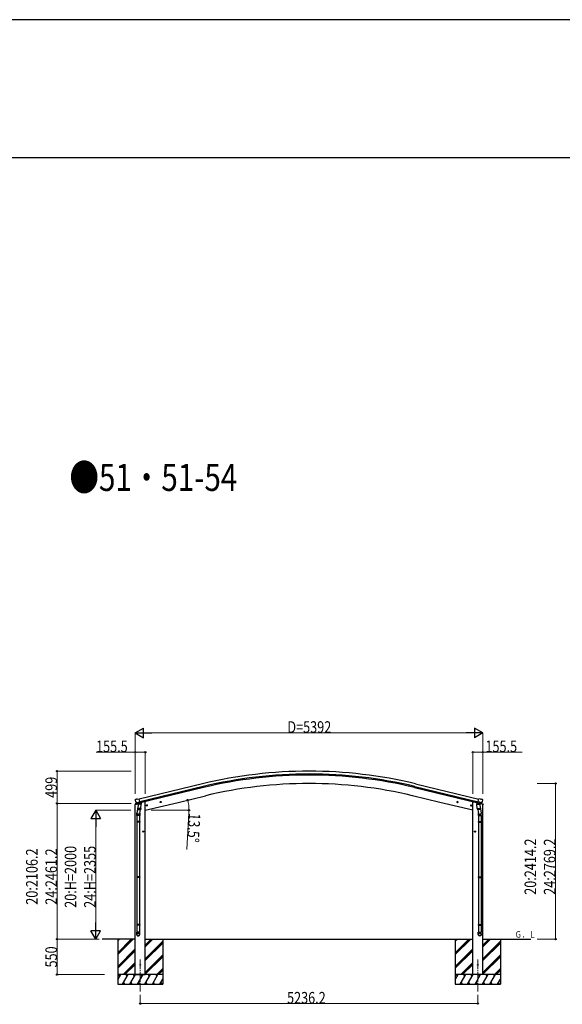
# Model space of a CAD drawing. Units: millimetres. Extents: x 0 to 92510, y 0 to 65340.
# Drawn here: x 46296 to 54711, y 50069 to 65340 of the extents above; entities that cross this region are included whole.
import ezdxf

# ---------------------------------------------------------------- set-up
doc = ezdxf.new("R2010")
doc.units = ezdxf.units.MM
doc.linetypes.add('YCENTER_1', pattern=[13, 10, -1, 1, -1])
for name, color, linetype, lineweight in [('USER1', 3, 'Continuous', 13), ('YKK_12', 2, 'Continuous', 13), ('YKK_13', 4, 'Continuous', 30), ('YKK_A1', 4, 'Continuous', 30), ('YKK_D', 6, 'Continuous', 13), ('YKK_ZWAK', 7, 'Continuous', 30)]:
    doc.layers.add(name, color=color, linetype=linetype, lineweight=lineweight)
doc.styles.add('text-b', font='extslim2.shx', dxfattribs={"width": 0.8, "bigfont": 'extfont2.shx'})

msp = doc.modelspace()

# ---------------------------------------------------------------- linework, layer by layer
at = {"layer": 'YKK_12', "linetype": 'YCENTER_1', "ltscale": 15}
for p, q in [((48165, 50763), (48165, 50268)), ((53401, 50763), (53401, 50268))]:
    msp.add_line(p, q, dxfattribs=at)
at = {"layer": 'YKK_13'}
for p, q in [((48085, 53168), (48128, 53179)), ((48085, 53175), (48085, 53168)), ((48091, 53245), (48087, 53239)), ((48087, 53236), (48087, 53235)), ((48114, 53185), (48087, 53178)), ((48094, 53247), (48108, 53250)), ((48101, 53196), (48159, 53210)), ((48101, 53197), (48101, 53196)), ((48101, 53196), (48102, 53196)), ((48118, 53181), (48102, 53196)), ((48122, 53248), (48109, 53250)), ((48121, 53181), (48128, 53182)), ((48121, 53181), (48123, 53181)), ((48122, 53248), (48148, 53254)), ((48123, 53181), (48160, 53190)), ((48125, 53181), (48125, 53180)), ((48126, 53179), (48151, 53173)), ((48153, 53188), (48128, 53182)), ((48128, 53182), (48128, 53182)), ((48132, 53174), (48128, 53107)), ((48178, 53171), (48132, 53174)), ((48134, 53177), (48134, 53174)), ((48163, 53191), (48148, 53254)), ((48153, 53188), (48163, 53191)), ((48153, 53188), (48153, 53188)), ((48154, 53188), (48153, 53173)), ((48160, 53190), (48161, 53190)), ((48163, 53192), (48164, 53192)), ((48164, 53192), (48177, 53177)), ((48167, 53188), (48186, 53192)), ((48173, 53104), (48178, 53171)), ((48177, 53177), (48177, 53171)), ((48189, 53200), (48189, 53197)), ((48277, 53156), (48258, 53151)), ((48260, 53152), (48262, 53159)), ((48265, 53146), (48260, 53152)), ((48262, 53159), (48270, 53161)), ((48270, 53144), (48265, 53163)), ((48273, 53148), (48265, 53146)), ((48270, 53161), (48275, 53155)), ((48275, 53155), (48273, 53148)), ((48491, 53207), (48472, 53202)), ((48474, 53203), (48476, 53210)), ((48479, 53198), (48474, 53203)), ((48476, 53210), (48484, 53212)), ((48484, 53195), (48479, 53214)), ((48487, 53199), (48479, 53198)), ((48484, 53212), (48489, 53206)), ((48489, 53206), (48487, 53199)), ((53074, 53207), (53094, 53202)), ((53082, 53212), (53077, 53206)), ((53077, 53206), (53079, 53199)), ((53079, 53199), (53086, 53198)), ((53082, 53195), (53087, 53214)), ((53089, 53210), (53082, 53212)), ((53086, 53198), (53092, 53203)), ((53092, 53203), (53089, 53210)), ((53288, 53156), (53308, 53151)), ((53296, 53161), (53291, 53155)), ((53291, 53155), (53293, 53148)), ((53293, 53148), (53300, 53146)), ((53296, 53144), (53300, 53163)), ((53303, 53159), (53296, 53161)), ((53300, 53146), (53305, 53152)), ((53305, 53152), (53303, 53159)), ((53376, 53200), (53376, 53197)), ((53398, 53188), (53380, 53192)), ((53387, 53171), (53433, 53174)), ((53392, 53104), (53387, 53171)), ((53402, 53192), (53389, 53177)), ((53389, 53177), (53389, 53171)), ((53402, 53191), (53418, 53254)), ((53403, 53192), (53402, 53192)), ((53412, 53188), (53402, 53191)), ((53406, 53190), (53404, 53190)), ((53443, 53181), (53406, 53190)), ((53465, 53196), (53407, 53210)), ((53412, 53188), (53412, 53188)), ((53412, 53188), (53437, 53182)), ((53412, 53188), (53413, 53173)), ((53440, 53179), (53414, 53173)), ((53444, 53248), (53418, 53254)), ((53431, 53177), (53432, 53174)), ((53433, 53174), (53438, 53107)), ((53437, 53182), (53437, 53182)), ((53445, 53181), (53437, 53182)), ((53481, 53168), (53438, 53179)), ((53441, 53181), (53441, 53180)), ((53444, 53181), (53443, 53181)), ((53444, 53248), (53457, 53250)), ((53448, 53181), (53464, 53196)), ((53451, 53185), (53478, 53178)), ((53471, 53247), (53458, 53250)), ((53465, 53197), (53464, 53196)), ((53464, 53196), (53464, 53196)), ((53474, 53245), (53478, 53239)), ((53479, 53236), (53478, 53235)), ((53481, 53175), (53481, 53168)), ((48111, 52998), (48111, 53033)), ((48157, 52998), (48111, 52998)), ((48113, 52998), (48113, 52904)), ((48130, 53132), (48114, 53035)), ((48127, 53094), (48128, 53107)), ((48127, 53093), (48127, 53093)), ((48173, 53104), (48128, 53107)), ((48129, 53092), (48170, 53089)), ((48165, 53090), (48154, 53026)), ((48155, 52998), (48155, 52904)), ((48157, 53033), (48157, 52998)), ((48173, 53104), (48173, 53091)), ((53392, 53104), (53438, 53107)), ((53392, 53104), (53393, 53091)), ((53437, 53092), (53395, 53089)), ((53401, 53090), (53411, 53026)), ((53408, 53033), (53408, 52998)), ((53408, 52998), (53454, 52998)), ((53410, 52998), (53410, 52904)), ((53436, 53132), (53452, 53035)), ((53439, 53094), (53438, 53107)), ((53438, 53093), (53438, 53093)), ((53452, 52998), (53452, 52904)), ((53454, 52998), (53454, 53033)), ((48111, 52902), (48112, 52904)), ((48157, 52902), (48111, 52902)), ((48111, 52902), (48111, 52894)), ((48157, 52894), (48111, 52894)), ((48111, 52894), (48112, 52892)), ((48156, 52904), (48112, 52904)), ((48156, 52892), (48112, 52892)), ((48113, 52892), (48113, 52048)), ((48155, 52892), (48155, 52048)), ((48157, 52902), (48156, 52904)), ((48157, 52894), (48156, 52892)), ((48157, 52902), (48157, 52894)), ((53408, 52902), (53409, 52904)), ((53408, 52902), (53454, 52902)), ((53408, 52902), (53408, 52894)), ((53408, 52894), (53454, 52894)), ((53408, 52894), (53409, 52892)), ((53409, 52904), (53453, 52904)), ((53409, 52892), (53453, 52892)), ((53410, 52892), (53410, 52048)), ((53452, 52892), (53452, 52048)), ((53454, 52902), (53453, 52904)), ((53454, 52894), (53453, 52892)), ((53454, 52902), (53454, 52894)), ((48219, 52748), (48199, 52748)), ((48201, 52748), (48205, 52755)), ((48205, 52742), (48201, 52748)), ((48205, 52755), (48213, 52755)), ((48213, 52742), (48205, 52742)), ((48209, 52738), (48209, 52758)), ((48213, 52755), (48216, 52748)), ((48216, 52748), (48213, 52742)), ((53347, 52748), (53367, 52748)), ((53353, 52755), (53349, 52748)), ((53349, 52748), (53353, 52742)), ((53360, 52755), (53353, 52755)), ((53353, 52742), (53360, 52742)), ((53357, 52738), (53357, 52758)), ((53364, 52748), (53360, 52755)), ((53360, 52742), (53364, 52748)), ((48111, 52046), (48112, 52048)), ((48157, 52046), (48111, 52046)), ((48111, 52046), (48111, 52038)), ((48157, 52038), (48111, 52038)), ((48111, 52038), (48112, 52036)), ((48156, 52048), (48112, 52048)), ((48156, 52036), (48112, 52036)), ((48113, 52036), (48113, 51308)), ((48155, 52036), (48155, 51308)), ((48157, 52046), (48156, 52048)), ((48157, 52038), (48156, 52036)), ((48157, 52046), (48157, 52038)), ((53408, 52046), (53409, 52048)), ((53408, 52046), (53454, 52046)), ((53408, 52046), (53408, 52038)), ((53408, 52038), (53454, 52038)), ((53408, 52038), (53409, 52036)), ((53409, 52048), (53453, 52048)), ((53409, 52036), (53453, 52036)), ((53410, 52036), (53410, 51308)), ((53452, 52036), (53452, 51308)), ((53454, 52046), (53453, 52048)), ((53454, 52038), (53453, 52036)), ((53454, 52046), (53454, 52038)), ((48111, 51306), (48112, 51308)), ((48157, 51306), (48111, 51306)), ((48111, 51306), (48111, 51298)), ((48157, 51298), (48111, 51298)), ((48111, 51298), (48112, 51296)), ((48111, 51152), (48111, 51186)), ((48157, 51186), (48111, 51186)), ((48156, 51308), (48112, 51308)), ((48156, 51296), (48112, 51296)), ((48113, 51296), (48113, 51186)), ((48155, 51296), (48155, 51186)), ((48157, 51306), (48156, 51308)), ((48157, 51298), (48156, 51296)), ((48157, 51306), (48157, 51298)), ((48157, 51152), (48157, 51186)), ((53408, 51306), (53409, 51308)), ((53408, 51306), (53454, 51306)), ((53408, 51306), (53408, 51298)), ((53408, 51298), (53454, 51298)), ((53408, 51298), (53409, 51296)), ((53408, 51152), (53408, 51186)), ((53408, 51186), (53454, 51186)), ((53409, 51308), (53453, 51308)), ((53409, 51296), (53453, 51296)), ((53410, 51296), (53410, 51186)), ((53452, 51296), (53452, 51186)), ((53454, 51306), (53453, 51308)), ((53454, 51298), (53453, 51296)), ((53454, 51306), (53454, 51298)), ((53454, 51152), (53454, 51186))]:
    msp.add_line(p, q, dxfattribs=at)
for centre, radius in [((48268, 53153), 8.5), ((48268, 53153), 7.7), ((48268, 53153), 6.5), ((48481, 53205), 8.5), ((48481, 53205), 7.7), ((48481, 53205), 6.5), ((53084, 53205), 8.5), ((53084, 53205), 7.7), ((53084, 53205), 6.5), ((53298, 53153), 8.5), ((53298, 53153), 7.7), ((53298, 53153), 6.5), ((48209, 52748), 8.5), ((48209, 52748), 7.7), ((48209, 52748), 6.5), ((53357, 52748), 8.5), ((53357, 52748), 7.7), ((53357, 52748), 6.5), ((48165, 50679), 4.5), ((53401, 50679), 4.5)]:
    msp.add_circle(centre, radius, dxfattribs=at)
for centre, radius, start, end in [((48088, 53175), 3, 103.5, 180), ((48284, 53282), 202, 193.5, 205.0912), ((48096, 53242), 5, 103.5, 148.5), ((48108, 53247), 3, 78.5, 103.5), ((48121, 53181), 0.5, 248.2375, 283.5), ((48124, 53181), 0.5, 356, 103.5), ((48126, 53180), 1, 176, 256), ((48152, 53174), 1.03, 250.039, 351.9657), ((48154, 53188), 0.604, 100.5984, 172.2059), ((48161, 53191), 0.5, 283.5, 318.7625), ((48184, 53197), 5, 283.5, 0), ((53381, 53197), 5, 180, 256.5), ((53405, 53191), 0.5, 221.2375, 256.5), ((53411, 53188), 0.604, 7.7941, 79.4016), ((53414, 53174), 1.03, 188.0343, 289.961), ((53440, 53180), 1, 284, 4), ((53441, 53181), 0.5, 76.5, 184), ((53444, 53181), 0.5, 256.5, 291.7625), ((53457, 53247), 3, 76.5, 101.5), ((53282, 53282), 202, 334.9088, 346.5), ((53470, 53242), 5, 31.5, 76.5), ((53478, 53175), 3, 0, 76.5), ((48141, 53033), 30, 177.4514, 180), ((48129, 53094), 1.95, 175.0402, 217.4777), ((48129, 53094), 2, 217.4096, 266), ((48171, 53091), 2, 266, 349.4684), ((53395, 53091), 2, 190.5316, 274), ((53437, 53094), 2, 274, 322.5904), ((53437, 53094), 1.95, 322.5223, 4.9598), ((53424, 53033), 30, 0, 2.5486)]:
    msp.add_arc(centre, radius, start, end, dxfattribs=at)
at = {"layer": 'YKK_13', "extrusion": (0, 0, -1)}
for centre, major_axis, ratio, start_param, end_param in [((48090, 53237), (-1.57, -2.57), 0.99628, 0.783535, 1.570796), ((53446, 53183), (0.73, -2.92), 0.997631, 5.80419, 6.600612), ((53446, 53184), (-2.63, 3.16), 0.650902, 4.095823, 4.168633), ((53431, 53033), (-23, 0), 0.996195, 2.556026, 6.566303), ((53431, 53033), (-21, 0), 0.996195, 2.934915, 5.951239), ((53431, 51154), (23, 0), 0.996195, 3.141593, 6.283185), ((53431, 51152), (23, 0), 0.996195, 3.141593, 6.283185), ((53431, 51152), (0, -23.4), 0.981806, 4.712389, 7.853982)]:
    msp.add_ellipse(centre, major_axis=major_axis, ratio=ratio, start_param=start_param, end_param=end_param, dxfattribs=at)
at = {"layer": 'YKK_13'}
for centre, major_axis, ratio, start_param, end_param in [((48120, 53183), (-0.73, -2.92), 0.997631, 5.80419, 6.600612), ((48120, 53184), (2.63, 3.16), 0.650902, 4.095823, 4.168633), ((48120, 53184), (-0.73, -2.92), 0.997631, 0.390237, 0.478995), ((53476, 53237), (1.57, -2.57), 0.99628, 0.783535, 1.570796), ((48134, 53033), (23, 0), 0.996195, 2.556026, 6.566303), ((48134, 53033), (21, 0), 0.996195, 2.934915, 5.951239), ((48134, 51154), (-23, 0), 0.996195, 3.141593, 6.283185), ((48134, 51152), (-23, 0), 0.996195, 3.141593, 6.283185), ((48134, 51152), (0, -23.4), 0.981806, 4.712389, 7.853982)]:
    msp.add_ellipse(centre, major_axis=major_axis, ratio=ratio, start_param=start_param, end_param=end_param, dxfattribs=at)
at = {"layer": 'YKK_13', "extrusion": (1e-16, 0, -1)}
msp.add_ellipse((53446, 53184), major_axis=(0.73, -2.92), ratio=0.997631, start_param=0.390237, end_param=0.478995, dxfattribs=at)
at = {"layer": 'YKK_13'}
msp.add_ellipse((48134, 51152), major_axis=(21, 0), ratio=0.996195, dxfattribs=at)
at = {"layer": 'YKK_13', "extrusion": (0, 0, -1)}
msp.add_ellipse((53431, 51152), major_axis=(-21, 0), ratio=0.996195, dxfattribs=at)
at = {"layer": 'YKK_A1'}
for p, q in [((49132, 53488), (48148, 53252)), ((52434, 53488), (53417, 53252)), ((49142, 53446), (48158, 53210)), ((49146, 53430), (48162, 53194)), ((48753, 53201), (49176, 53303)), ((52812, 53201), (52389, 53303)), ((52420, 53430), (53403, 53194)), ((52424, 53446), (53407, 53210)), ((48087, 50529), (48087, 53169)), ((48223, 53208), (48189, 53200)), ((48243, 53208), (48223, 53208)), ((48243, 50529), (48243, 53208)), ((48243, 53079), (48753, 53201)), ((53323, 53079), (52812, 53201)), ((53323, 50529), (53323, 53208)), ((53323, 53208), (53343, 53208)), ((53343, 53208), (53376, 53200)), ((53478, 50529), (53478, 53169)), ((48087, 51079), (47575, 51079)), ((47814, 51079), (47814, 51079)), ((47815, 51079), (47815, 50379)), ((47815, 50868), (48026, 51079)), ((47815, 50854), (48040, 51079)), ((47815, 50840), (48054, 51079)), ((47815, 51052), (47842, 51079)), ((47815, 51066), (47828, 51079)), ((48243, 51079), (53323, 51079)), ((48243, 50959), (48362, 51079)), ((48243, 50973), (48348, 51079)), ((48243, 50987), (48334, 51079)), ((48243, 50775), (48515, 51047)), ((48243, 50761), (48515, 51033)), ((48243, 50747), (48515, 51019)), ((48515, 51079), (48515, 50379)), ((53050, 51079), (53050, 51079)), ((53051, 51079), (53051, 50379)), ((53051, 50868), (53262, 51079)), ((53051, 50854), (53276, 51079)), ((53051, 50840), (53290, 51079)), ((53051, 51052), (53078, 51079)), ((53051, 51066), (53064, 51079)), ((53478, 51079), (54221, 51079)), ((53479, 50959), (53599, 51079)), ((53479, 50973), (53584, 51079)), ((53479, 50987), (53570, 51079)), ((53479, 50775), (53751, 51047)), ((53479, 50761), (53751, 51033)), ((53479, 50747), (53751, 51019)), ((53751, 51079), (53751, 50379)), ((47815, 50656), (48087, 50928)), ((47815, 50642), (48087, 50914)), ((47815, 50627), (48087, 50900)), ((53051, 50656), (53323, 50928)), ((53051, 50642), (53323, 50914)), ((53051, 50627), (53323, 50900)), ((47900, 50529), (48087, 50716)), ((47914, 50529), (48087, 50702)), ((48243, 50563), (48515, 50835)), ((48243, 50549), (48515, 50821)), ((48243, 50535), (48515, 50807)), ((53136, 50529), (53323, 50716)), ((53150, 50529), (53323, 50702)), ((53479, 50563), (53751, 50835)), ((53479, 50549), (53751, 50821)), ((53479, 50535), (53751, 50807)), ((47928, 50529), (48087, 50688)), ((48420, 50529), (48515, 50623)), ((48435, 50529), (48515, 50609)), ((48449, 50529), (48515, 50595)), ((53164, 50529), (53323, 50688)), ((53657, 50529), (53751, 50623)), ((53671, 50529), (53751, 50609)), ((53685, 50529), (53751, 50595)), ((48515, 50529), (47815, 50529)), ((47815, 50447), (47862, 50529)), ((47847, 50503), (47832, 50529)), ((47891, 50379), (47977, 50529)), ((47906, 50405), (47921, 50379)), ((47962, 50503), (47947, 50529)), ((48006, 50379), (48093, 50529)), ((48021, 50405), (48036, 50379)), ((48078, 50503), (48063, 50529)), ((48087, 50529), (48243, 50529)), ((48122, 50379), (48208, 50529)), ((48137, 50405), (48152, 50379)), ((48193, 50503), (48178, 50529)), ((48237, 50379), (48324, 50529)), ((48252, 50405), (48267, 50379)), ((48309, 50503), (48294, 50529)), ((48353, 50379), (48439, 50529)), ((48368, 50405), (48383, 50379)), ((48409, 50529), (48424, 50503)), ((48468, 50379), (48515, 50460)), ((48483, 50405), (48498, 50379)), ((53751, 50529), (53051, 50529)), ((53051, 50447), (53098, 50529)), ((53083, 50503), (53068, 50529)), ((53127, 50379), (53214, 50529)), ((53142, 50405), (53157, 50379)), ((53199, 50503), (53184, 50529)), ((53242, 50379), (53329, 50529)), ((53257, 50405), (53272, 50379)), ((53314, 50503), (53299, 50529)), ((53478, 50529), (53323, 50529)), ((53358, 50379), (53444, 50529)), ((53373, 50405), (53388, 50379)), ((53429, 50503), (53414, 50529)), ((53473, 50379), (53560, 50529)), ((53488, 50405), (53503, 50379)), ((53545, 50503), (53530, 50529)), ((53589, 50379), (53675, 50529)), ((53604, 50405), (53619, 50379)), ((53645, 50529), (53660, 50503)), ((53704, 50379), (53751, 50460)), ((53719, 50405), (53734, 50379)), ((47815, 50379), (48515, 50379)), ((53051, 50379), (53751, 50379))]:
    msp.add_line(p, q, dxfattribs=at)
for radius in [7073, 7030, 7013, 6882]:
    msp.add_arc((50783, 46611), radius, 76.5, 103.5, dxfattribs=at)
at = {"layer": 'YKK_D', "lineweight": -2}
for p, q in [((48087, 54278), (48217, 54353)), ((48087, 54278), (48217, 54203)), ((48087, 54278), (48347, 54278)), ((48217, 54203), (48217, 54353)), ((53479, 54278), (53219, 54278)), ((53479, 54278), (53349, 54353)), ((53349, 54353), (53349, 54203)), ((53479, 54278), (53349, 54203)), ((47475, 53079), (47400, 52949)), ((47475, 53079), (47550, 52949)), ((47475, 53079), (47475, 52819)), ((47400, 52949), (47550, 52949)), ((47475, 51079), (47475, 51338)), ((47475, 51079), (47400, 51208)), ((47550, 51208), (47400, 51208)), ((47475, 51079), (47550, 51208))]:
    msp.add_line(p, q, dxfattribs=at)
at = {"layer": 'YKK_D'}
for p, q in [((48087, 53331), (48087, 54279)), ((53329, 54278), (48237, 54278)), ((53479, 53331), (53479, 54279)), ((48087, 53978), (47479, 53978)), ((48087, 53331), (48087, 53979)), ((48243, 53978), (48087, 53978)), ((48243, 53332), (48243, 53979)), ((53323, 53332), (53323, 53979)), ((53323, 53978), (53478, 53978)), ((53478, 53331), (53478, 53979)), ((53478, 53978), (54087, 53978)), ((48024, 53684), (46874, 53684)), ((46875, 53185), (46875, 53684)), ((54323, 53493), (54607, 53493)), ((54606, 53493), (54606, 51079)), ((48022, 53185), (46874, 53185)), ((48022, 53185), (46874, 53185)), ((46875, 53185), (46875, 51079)), ((48021, 53079), (47474, 53079)), ((48335, 53079), (48922, 53079)), ((48919, 53039), (48886, 52471)), ((47475, 52929), (47475, 51229)), ((47525, 51079), (46874, 51079)), ((47526, 51079), (46874, 51079)), ((46875, 50529), (46875, 51079)), ((47525, 51079), (47474, 51079)), ((54323, 51079), (54607, 51079)), ((47611, 50529), (46874, 50529)), ((48165, 50218), (48165, 50078)), ((53401, 50218), (53401, 50078)), ((48165, 50079), (53401, 50079))]:
    msp.add_line(p, q, dxfattribs=at)
at = {"layer": 'YKK_D', "linetype": 'ByBlock', "lineweight": -2}
for centre in [(48087, 53978), (48243, 53978), (53323, 53978), (53478, 53978), (46875, 53684), (54606, 53493), (46875, 53185), (46875, 53185), (48902, 53237), (48921, 53079), (46875, 51079), (46875, 51079), (54606, 51079), (46875, 50529), (48165, 50079), (53401, 50079)]:
    msp.add_circle(centre, 10, dxfattribs=at)
at = {"layer": 'YKK_D'}
for start, end in [(0, 13.5), (356.6186, 0)]:
    msp.add_arc((48243, 53079), 678, start, end, dxfattribs=at)
at = {"layer": 'YKK_ZWAK'}
for p, q in [((92510, 65340), (0, 65340)), ((89100, 63195), (3300, 63195))]:
    msp.add_line(p, q, dxfattribs=at)

# ---------------------------------------------------------------- texts
at = {"layer": 'USER1', "style": 'text-b', "width": 0.8}
for s, height, p in [('●51・51-54', 420, (47067, 58031)), ('Ｇ．Ｌ', 100, (53973, 51103))]:
    msp.add_text(s, height=height, dxfattribs=at).set_placement(p)
at = {"layer": 'YKK_D', "style": 'text-b', "width": 0.8}
for s, p in [('D=5392', (50447, 54279)), ('155.5', (47480, 53979)), ('155.5', (53519, 53979)), ('5236.2', (50442, 50080))]:
    msp.add_text(s, height=180, dxfattribs=at).set_placement(p)
for s, rotation, p in [('499', 90, (46874, 53271)), ('13.5°', 266.6186, (48920, 53037)), ('20:2414.2', 90, (54305, 51767)), ('24:2769.2', 90, (54605, 51767)), ('20:2106.2', 90, (46574, 51613)), ('24:2461.2', 90, (46874, 51613)), ('20:H=2000', 90, (47174, 51565)), ('24:H=2355', 90, (47474, 51565)), ('550', 90, (46874, 50640))]:
    msp.add_text(s, height=180, rotation=rotation, dxfattribs=at).set_placement(p)

doc.saveas('drawing.dxf')
